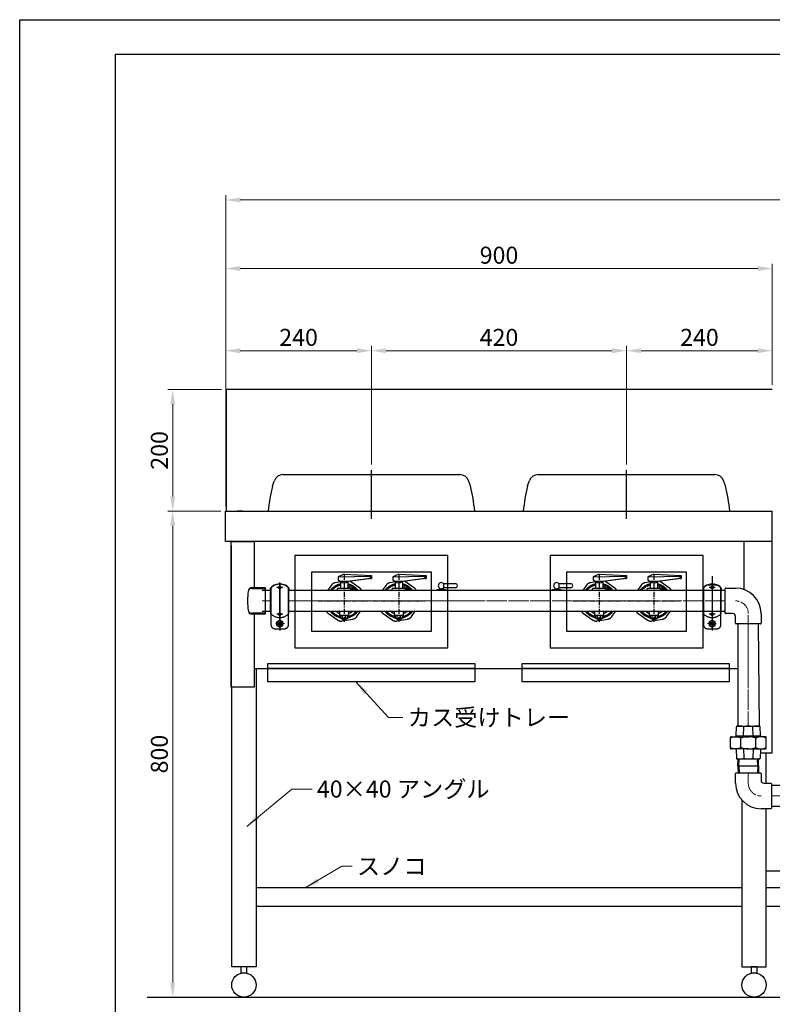
# Model space of a CAD drawing. Units: millimetres. Extents: x 21 to 4125, y -33 to 2862.
# Drawn here: x 21 to 1260, y 1241 to 2862 of the extents above; entities that cross this region are included whole.
import ezdxf

# ---------------------------------------------------------------- set-up
doc = ezdxf.new("R2010")
doc.units = ezdxf.units.MM
doc.header["$LTSCALE"] = 2
for name, pattern in [('01Center', [18, 12, -1.5, 3, -1.5]), ('01中心', [18, 12, -1.5, 3, -1.5]), ('01中心 .5', [28.575, 19.05, -3.175, 3.175, -3.175]), ('AM_ISO02W050', [7.5, 6, -1.5]), ('AM_ISO08W050', [18, 12, -1.5, 3, -1.5]), ('AM_ISO08W050x2', [9, 6, -0.75, 1.5, -0.75]), ('Amconstr', [9999, 9999, 0]), ('CENTER', [7, 4, -1, 1, -1]), ('DASHDOT', [43, 40, -1, 1, -1])]:
    doc.linetypes.add(name, pattern=pattern)
for name, color, linetype in [('1', 7, 'Continuous'), ('ブラケット', 171, 'Amconstr'), ('前板', 28, 'Amconstr'), ('前管', 96, 'Amconstr'), ('外形１', 7, 'Continuous'), ('管吸器', 7, 'Amconstr')]:
    doc.layers.add(name, color=color, linetype=linetype)
for name, color, linetype, lineweight in [('AM7', 4, 'AM_ISO08W050', 18), ('AM_5', 3, 'Continuous', 25), ('AM_7', 4, 'AM_ISO08W050', 25)]:
    doc.layers.add(name, color=color, linetype=linetype, lineweight=lineweight)
doc.layers.add('印刷枠', color=8, linetype='Continuous', plot=False)
doc.styles.get("Standard").update_dxf_attribs({"font": 'romans.shx', "bigfont": 'bigfont.shx'})
doc.dimstyles.get("Standard").update_dxf_attribs({"dimscale": 8, "dimtxt": 3.5, "dimasz": 3, "dimexe": 1, "dimexo": 1, "dimgap": 1, "dimtad": 1, "dimdec": 3, "dimdsep": 46, "dimtxsty": 'STANDARD', "dimcen": 0, "dimclrd": 3, "dimclre": 3, "dimclrt": 2, "dimazin": 2, "dimtfac": 1, "dimtdec": 3, "dimtmove": 0, "dimatfit": 3, "dimfxl": 1, "dimtolj": 1, "dimlwd": 18, "dimlwe": 18, "dimarcsym": 0})

# ---------------------------------------------------------------- blocks, each defined once
blk = doc.blocks.new('*D195')
at = {"color": 3, "lineweight": 18, "transparency": 16777216}
for p, q in [((359.9, 2260.8), (359.9, 2460.2)), ((383.9, 2452.2), (1235.9, 2452.2)), ((1259.9, 2260.8), (1259.9, 2460.2))]:
    blk.add_line(p, q, dxfattribs=at)
at = {"color": 3, "transparency": 16777216}
for points in [[(383.9, 2456.2), (383.9, 2448.2), (359.9, 2452.2)], [(1235.9, 2456.2), (1235.9, 2448.2), (1259.9, 2452.2)]]:
    blk.add_solid(points, dxfattribs=at)
at = {"layer": 'DEFPOINTS', "color": 0, "transparency": 16777216}
for p in [(1259.9, 2452.2), (359.9, 2252.8), (1259.9, 2252.8)]:
    blk.add_point(p, dxfattribs=at)
at = {"color": 2, "transparency": 16777216, "insert": (809.9, 2474.2), "char_height": 28, "attachment_point": 5}
blk.add_mtext('\\A1;900', dxfattribs=at)
blk = doc.blocks.new('*D196')
at = {"color": 3, "lineweight": 18, "transparency": 16777216}
for p, q in [((352.9, 2252.8), (264.7, 2252.8)), ((272.7, 2228.8), (272.7, 2076.8)), ((351.9, 2052.8), (264.7, 2052.8))]:
    blk.add_line(p, q, dxfattribs=at)
at = {"color": 3, "transparency": 16777216}
for points in [[(268.7, 2228.8), (276.7, 2228.8), (272.7, 2252.8)], [(268.7, 2076.8), (276.7, 2076.8), (272.7, 2052.8)]]:
    blk.add_solid(points, dxfattribs=at)
at = {"layer": 'DEFPOINTS', "color": 0, "transparency": 16777216}
for p in [(360.9, 2252.8), (272.7, 2052.8), (359.9, 2052.8)]:
    blk.add_point(p, dxfattribs=at)
at = {"color": 2, "transparency": 16777216, "insert": (250.7, 2152.8), "char_height": 28, "attachment_point": 5, "rotation": 90}
blk.add_mtext('\\A1;200', dxfattribs=at)
blk = doc.blocks.new('*D197')
at = {"color": 3, "lineweight": 18, "transparency": 16777216}
for p, q in [((351.9, 2052.8), (264.7, 2052.8)), ((272.7, 2028.8), (272.7, 1276.5)), ((381.9, 1252.5), (264.7, 1252.5))]:
    blk.add_line(p, q, dxfattribs=at)
at = {"color": 3, "transparency": 16777216}
for points in [[(268.7, 2028.8), (276.7, 2028.8), (272.7, 2052.8)], [(268.7, 1276.5), (276.7, 1276.5), (272.7, 1252.5)]]:
    blk.add_solid(points, dxfattribs=at)
at = {"layer": 'DEFPOINTS', "color": 0, "transparency": 16777216}
for p in [(359.9, 2052.8), (272.7, 1252.5), (389.9, 1252.5)]:
    blk.add_point(p, dxfattribs=at)
at = {"color": 2, "transparency": 16777216, "insert": (250.7, 1652.7), "char_height": 28, "attachment_point": 5, "rotation": 90}
blk.add_mtext('\\A1;800', dxfattribs=at)
blk = doc.blocks.new('*D198')
at = {"color": 3, "lineweight": 18, "transparency": 16777216}
for p, q in [((599.9, 2129.8), (599.9, 2324.9)), ((1019.9, 2129.8), (1019.9, 2324.9)), ((623.9, 2316.9), (995.9, 2316.9))]:
    blk.add_line(p, q, dxfattribs=at)
at = {"color": 3, "transparency": 16777216}
for points in [[(623.9, 2320.9), (623.9, 2312.9), (599.9, 2316.9)], [(995.9, 2320.9), (995.9, 2312.9), (1019.9, 2316.9)]]:
    blk.add_solid(points, dxfattribs=at)
at = {"layer": 'DEFPOINTS', "color": 0, "transparency": 16777216}
for p in [(1019.9, 2316.9), (599.9, 2121.8), (1019.9, 2121.8)]:
    blk.add_point(p, dxfattribs=at)
at = {"color": 2, "transparency": 16777216, "insert": (809.9, 2338.9), "char_height": 28, "attachment_point": 5}
blk.add_mtext('\\A1;420', dxfattribs=at)
blk = doc.blocks.new('*D199')
at = {"color": 3, "lineweight": 18, "transparency": 16777216}
for p, q in [((359.9, 2060.8), (359.9, 2324.9)), ((599.9, 2260.8), (599.9, 2324.9)), ((383.9, 2316.9), (575.9, 2316.9))]:
    blk.add_line(p, q, dxfattribs=at)
at = {"color": 3, "transparency": 16777216}
for points in [[(383.9, 2320.9), (383.9, 2312.9), (359.9, 2316.9)], [(575.9, 2320.9), (575.9, 2312.9), (599.9, 2316.9)]]:
    blk.add_solid(points, dxfattribs=at)
at = {"layer": 'DEFPOINTS', "color": 0, "transparency": 16777216}
for p in [(599.9, 2316.9), (599.9, 2252.8), (359.9, 2052.8)]:
    blk.add_point(p, dxfattribs=at)
at = {"color": 2, "transparency": 16777216, "insert": (479.9, 2338.9), "char_height": 28, "attachment_point": 5}
blk.add_mtext('\\A1;240', dxfattribs=at)
blk = doc.blocks.new('*D200')
at = {"color": 3, "lineweight": 18, "transparency": 16777216}
for p, q in [((1019.9, 2260.8), (1019.9, 2324.9)), ((1259.9, 2260.8), (1259.9, 2324.9)), ((1043.9, 2316.9), (1235.9, 2316.9))]:
    blk.add_line(p, q, dxfattribs=at)
at = {"color": 3, "transparency": 16777216}
for points in [[(1043.9, 2320.9), (1043.9, 2312.9), (1019.9, 2316.9)], [(1235.9, 2320.9), (1235.9, 2312.9), (1259.9, 2316.9)]]:
    blk.add_solid(points, dxfattribs=at)
at = {"layer": 'DEFPOINTS', "color": 0, "transparency": 16777216}
for p in [(1259.9, 2316.9), (1019.9, 2252.8), (1259.9, 2252.8)]:
    blk.add_point(p, dxfattribs=at)
at = {"color": 2, "transparency": 16777216, "insert": (1139.9, 2338.9), "char_height": 28, "attachment_point": 5}
blk.add_mtext('\\A1;240', dxfattribs=at)
blk = doc.blocks.new('*D225')
at = {"color": 3, "lineweight": 18, "transparency": 16777216}
for p, q in [((359.9, 2060.8), (359.9, 2573.1)), ((383.9, 2565.1), (2335.9, 2565.1)), ((2359.9, 2060.8), (2359.9, 2573.1))]:
    blk.add_line(p, q, dxfattribs=at)
at = {"color": 3, "transparency": 16777216}
for points in [[(383.9, 2569.1), (383.9, 2561.1), (359.9, 2565.1)], [(2335.9, 2569.1), (2335.9, 2561.1), (2359.9, 2565.1)]]:
    blk.add_solid(points, dxfattribs=at)
at = {"layer": 'DEFPOINTS', "color": 0, "transparency": 16777216}
for p in [(2359.9, 2565.1), (359.9, 2052.8), (2359.9, 2052.8)]:
    blk.add_point(p, dxfattribs=at)
at = {"color": 2, "transparency": 16777216, "insert": (1359.9, 2587.1), "char_height": 28, "attachment_point": 5}
blk.add_mtext('\\A1;2000', dxfattribs=at)

msp = doc.modelspace()

# ---------------------------------------------------------------- linework, layer by layer
for p, q in [((178.0115, 2804.7402), (178.0115, 24.7402)), ((2206.5765, 2804.7402), (178.0115, 2804.7402)), ((230.437, 1252.5118), (3753.6661, 1252.5118))]:
    msp.add_line(p, q)
at = {"color": 4}
for p, q in [((419.8742, 2252.8118), (360.8742, 2252.8118)), ((360.8742, 2252.8118), (360.8742, 2052.8118)), ((810.8742, 2252.8118), (419.8742, 2252.8118)), ((1199.8742, 2252.8118), (810.8742, 2252.8118)), ((1259.8742, 2252.8118), (1199.8742, 2252.8118)), ((359.8742, 2052.8118), (419.8742, 2052.8118)), ((359.8742, 2002.8118), (359.8742, 2052.8118)), ((370.8742, 2052.8118), (419.8742, 2052.8118)), ((419.8742, 2052.8118), (810.8742, 2052.8118)), ((419.8742, 2052.8118), (810.8742, 2052.8118)), ((810.8742, 2052.8118), (1199.8742, 2052.8118)), ((810.8742, 2052.8118), (1259.8742, 2052.8118)), ((1259.8742, 2002.8118), (1259.8742, 2052.8118)), ((419.8742, 2002.8118), (359.8742, 2002.8118)), ((810.8742, 2002.8118), (419.8742, 2002.8118)), ((1199.8742, 2002.8118), (810.8742, 2002.8118)), ((1259.8742, 2002.8118), (1199.8742, 2002.8118))]:
    msp.add_line(p, q, dxfattribs=at)
at = {"color": 1}
for p, q in [((379.8742, 2052.8118), (378.6742, 2052.8118)), ((387.6742, 2052.8118), (378.6742, 2052.8118)), ((368.6742, 1995.9118), (368.6742, 1764.9118))]:
    msp.add_line(p, q, dxfattribs=at)
for points in [[(406.6742, 1883.0118), (406.6742, 1762.8118), (368.6742, 1762.8118), (368.6742, 2002.8118), (406.6742, 2002.8118), (406.6742, 1927.0118)], [(1240.1684, 1654.7453), (1259.8742, 1654.7453), (1259.8742, 2002.8118), (1213.0742, 2002.8118), (1213.0742, 1923.7146)]]:
    msp.add_lwpolyline(points, dxfattribs=at)
for points in [[(810.8742, 1432.5118), (409.8742, 1432.5118)], [(1209.8742, 1432.5118), (810.8742, 1432.5118)], [(1769.8742, 1432.5118), (1249.8742, 1432.5118)], [(409.8742, 1402.5118), (810.8742, 1402.5118)], [(810.8742, 1402.5118), (1209.8742, 1402.5118)], [(1249.8742, 1402.5118), (1769.8742, 1402.5118)]]:
    msp.add_lwpolyline(points)
at = {"layer": '1', "color": 4, "linetype": 'Continuous'}
for p, q in [((454.2342, 2112.8128), (745.5042, 2112.8128)), ((874.2342, 2112.8128), (1165.5042, 2112.8128)), ((436.8742, 2094.3128), (440.2042, 2103.1128)), ((762.8742, 2094.3128), (759.5342, 2103.1128)), ((856.8742, 2094.3128), (860.2042, 2103.1128)), ((1182.8742, 2094.3128), (1179.5342, 2103.1128))]:
    msp.add_line(p, q, dxfattribs=at)
at = {"layer": '1', "color": 4, "linetype": 'DASHDOT'}
for p, q in [((599.8742, 2040.1528), (599.8742, 2121.7528)), ((1019.8742, 2040.1528), (1019.8742, 2121.7528))]:
    msp.add_line(p, q, dxfattribs=at)
at = {"layer": '1', "color": 7, "linetype": 'CENTER'}
for p, q in [((554.8742, 1947.9118), (554.8742, 1870.5218)), ((644.8742, 1947.9118), (644.8742, 1870.5218)), ((644.8742, 1947.9118), (644.8742, 1870.5218)), ((974.8742, 1947.9118), (974.8742, 1870.5218)), ((1064.8742, 1947.9118), (1064.8742, 1870.5218)), ((1064.8742, 1947.9118), (1064.8742, 1870.5218)), ((511.9742, 1905.0118), (597.7742, 1905.0118)), ((601.9742, 1905.0118), (687.7742, 1905.0118)), ((931.9742, 1905.0118), (1017.7742, 1905.0118)), ((1021.9742, 1905.0118), (1107.7742, 1905.0118))]:
    msp.add_line(p, q, dxfattribs=at)
at = {"layer": '1', "color": 4, "linetype": 'Continuous'}
for centre, radius, start, end in [((454.2342, 2097.8128), 15, 90, 159.27), ((745.5042, 2097.8128), 15, 20.73, 90), ((874.2342, 2097.8128), 15, 90, 159.27), ((1165.5042, 2097.8128), 15, 20.73, 90), ((726.1142, 2024.1828), 297.62, 166.37, 174.48), ((473.6242, 2024.1828), 297.62, 5.52, 13.63), ((1146.1142, 2024.1828), 297.62, 166.37, 174.48), ((893.6242, 2024.1828), 297.62, 5.52, 13.63)]:
    msp.add_arc(centre, radius, start, end, dxfattribs=at)
at = {"layer": 'AM7'}
for p, q in [((1220.3742, 1785.5017), (1220.3742, 1884.0118)), ((1220.3742, 1785.5017), (1220.3742, 1884.0118)), ((1220.3742, 1621.7453), (1220.3742, 1604.7453))]:
    msp.add_line(p, q, dxfattribs=at)
for centre, start, end in [((1199.3742, 1884.0118), 0, 90), ((1199.3742, 1884.0118), 0, 90), ((1241.3742, 1604.7453), 180, 270)]:
    msp.add_arc(centre, 21, start, end, dxfattribs=at)
at = {"layer": 'AM_5', "color": 5}
msp.add_line((1249.8742, 1460.5118), (1769.8742, 1460.5118), dxfattribs=at)
at = {"layer": 'AM_7', "linetype": 'AM_ISO08W050x2'}
for p, q in [((1160.8557, 1945.5952), (1160.8557, 1894.2224)), ((442.6581, 1867.5118), (455.1581, 1867.5118)), ((448.9081, 1873.7618), (448.9081, 1861.2618))]:
    msp.add_line(p, q, dxfattribs=at)
at = {"layer": 'ブラケット'}
for p, q in [((448.9081, 1874.5118), (448.9081, 1935.5118)), ((448.9081, 1934.0118), (448.9081, 1856.0118)), ((1160.8742, 1934.0118), (1160.8742, 1856.0118)), ((433.9081, 1922.0118), (433.9081, 1926.0118)), ((434.4081, 1922.0118), (433.9081, 1922.0118)), ((433.9081, 1888.0118), (433.9081, 1922.0118)), ((463.9081, 1922.0118), (463.4081, 1922.0118)), ((463.9081, 1926.0118), (463.9081, 1922.0118)), ((463.9081, 1888.0118), (463.9081, 1922.0118)), ((1145.8742, 1922.0118), (1145.8742, 1926.0118)), ((1145.8742, 1926.0118), (1145.8742, 1922.0118)), ((1145.8742, 1888.0118), (1145.8742, 1922.0118)), ((1175.8742, 1926.0118), (1175.8742, 1922.0118)), ((1175.8742, 1888.0118), (1175.8742, 1922.0118)), ((1175.8742, 1884.0401), (1175.8742, 1905.0401)), ((434.4081, 1888.0118), (433.9081, 1888.0118)), ((433.9081, 1888.0118), (433.9081, 1884.0118)), ((463.9081, 1888.0118), (463.4081, 1888.0118)), ((463.9081, 1884.0118), (463.9081, 1888.0118)), ((1145.8742, 1884.0118), (1145.8742, 1888.0118))]:
    msp.add_line(p, q, dxfattribs=at)
at = {"layer": 'ブラケット', "linetype": 'AM_ISO08W050x2'}
for p, q in [((453.9081, 1927.0118), (443.9081, 1927.0118)), ((1165.8742, 1927.0118), (1155.8742, 1927.0118)), ((453.9081, 1883.0118), (443.9081, 1883.0118)), ((1165.8742, 1883.0118), (1155.8742, 1883.0118)), ((448.9081, 1867.5118), (442.4081, 1867.5118)), ((448.9081, 1867.5118), (455.4081, 1867.5118)), ((1160.8742, 1867.5118), (1154.3742, 1867.5118)), ((1160.8742, 1867.5118), (1167.3742, 1867.5118))]:
    msp.add_line(p, q, dxfattribs=at)
at = {"layer": 'ブラケット'}
msp.add_lwpolyline([(441.1911, 1931.0084, 0.40516361), (434.4081, 1924.0118), (434.4081, 1866.0118, 0.414213562), (441.4081, 1859.0118), (456.4081, 1859.0118, 0.414213562), (463.4081, 1866.0118), (463.4081, 1924.0118, 0.40516361), (456.625, 1931.0084, 0.40516361)], format="xyb", dxfattribs=at)
msp.add_lwpolyline([(1175.3742, 1866.0118), (1175.3742, 1924.0118, 0.414213562), (1168.3742, 1931.0118), (1153.3742, 1931.0118, 0.414213562), (1146.3742, 1924.0118), (1146.3742, 1866.0118, 0.414213562), (1153.3742, 1859.0118), (1168.3742, 1859.0118, 0.414213562)], format="xyb", close=True, dxfattribs=at)
for centre, radius in [((448.9081, 1927.0118), 2), ((448.9081, 1927.0118), 1.4), ((1160.8742, 1927.0118), 2), ((1160.8742, 1927.0118), 1.4), ((448.9081, 1883.0118), 2), ((448.9081, 1883.0118), 1.4), ((1160.8742, 1883.0118), 2), ((1160.8742, 1883.0118), 1.4)]:
    msp.add_circle(centre, radius, dxfattribs=at)
for centre, start, end in [((448.9081, 1911.9541), 43.1426144, 136.8573856), ((1160.8742, 1911.9541), 43.1426144, 136.8573856), ((448.9081, 1898.0695), 223.1426144, 316.8573856), ((1160.8742, 1898.0695), 223.1426144, 316.8573856)]:
    msp.add_arc(centre, 20.5577, start, end, dxfattribs=at)
at = {"layer": '前板', "linetype": '01Center', "lineweight": 18}
for p, q in [((448.9081, 1932.5259), (448.9081, 1859.5749)), ((419.8742, 1905.0118), (433.9081, 1905.0118)), ((463.9081, 1905.0118), (753.9266, 1905.0118)), ((753.9266, 1905.0118), (1182.3742, 1905.0118)), ((456.6326, 1867.5118), (442.502, 1867.5118)), ((1153.1497, 1867.5118), (1167.2803, 1867.5118)), ((1220.3742, 1725.3304), (1220.3742, 1867.0118))]:
    msp.add_line(p, q, dxfattribs=at)
at = {"layer": '前板', "linetype": '01中心', "lineweight": 18}
msp.add_line((448.9081, 1932.5259), (448.9081, 1859.5749), dxfattribs=at)
at = {"layer": '前板', "linetype": '01中心 .5', "lineweight": 18}
for p, q in [((456.6326, 1867.5118), (442.502, 1867.5118)), ((1153.1497, 1867.5118), (1167.2803, 1867.5118))]:
    msp.add_line(p, q, dxfattribs=at)
at = {"layer": '前管'}
for p, q in [((433.9081, 1922.0118), (419.8742, 1922.0118)), ((753.9266, 1922.0118), (463.9081, 1922.0118)), ((1182.3742, 1922.0118), (753.9266, 1922.0118)), ((419.8742, 1888.0118), (433.9081, 1888.0118)), ((463.9081, 1888.0118), (753.9266, 1888.0118)), ((753.9266, 1888.0118), (1182.3742, 1888.0118)), ((1203.3742, 1867.0118), (1203.3742, 1698.7453)), ((1238.9032, 1698.7453), (1237.3742, 1867.0118)), ((1203.3742, 1633.2453), (1203.7336, 1644.7453)), ((1237.3742, 1633.2453), (1237.0149, 1644.7453)), ((1203.3742, 1633.2453), (1237.3742, 1633.2453)), ((1203.3742, 1633.2453), (1237.3742, 1633.2453)), ((1203.3742, 1633.2453), (1203.7336, 1621.7453)), ((1237.3742, 1633.2453), (1237.0149, 1621.7453)), ((1743.0314, 1600.7453), (1258.3742, 1600.7453)), ((1258.3742, 1566.7453), (1743.0314, 1566.7453))]:
    msp.add_line(p, q, dxfattribs=at)
at = {"layer": '前管', "linetype": '01Center', "lineweight": 18}
for p, q in [((433.9081, 1905.0118), (419.8742, 1905.0118)), ((753.9266, 1905.0118), (463.9081, 1905.0118)), ((1182.3742, 1905.0118), (753.9266, 1905.0118)), ((1220.3742, 1867.0118), (1220.3742, 1698.7453)), ((1743.0314, 1583.7453), (1258.3742, 1583.7453))]:
    msp.add_line(p, q, dxfattribs=at)
at = {"layer": '前管', "color": 4}
for p, q in [((1204.8532, 1633.2453), (1205.2126, 1644.7453)), ((1235.8952, 1633.2453), (1235.5359, 1644.7453)), ((1204.8532, 1633.2453), (1205.2126, 1621.7453)), ((1235.8952, 1633.2453), (1235.5359, 1621.7453))]:
    msp.add_line(p, q, dxfattribs=at)
at = {"layer": '印刷枠'}
msp.add_lwpolyline([(20.7615, 2861.9902), (4125.2615, 2861.9902), (4125.2615, -32.5098), (20.7615, -32.5098)], close=True, dxfattribs=at)
at = {"layer": '外形１'}
for p, q in [((554.8742, 1948.8118), (544.8742, 1944.8118)), ((544.8742, 1944.8118), (597.8742, 1945.8997)), ((554.8742, 1948.8118), (599.8742, 1946.8118)), ((597.8742, 1945.8997), (599.8742, 1946.8118)), ((597.8742, 1945.8997), (597.8742, 1941.8118)), ((599.8742, 1946.8118), (599.8742, 1941.8118)), ((644.8742, 1948.8118), (634.8742, 1944.8118)), ((634.8742, 1944.8118), (687.8742, 1945.8997)), ((644.8742, 1948.8118), (689.8742, 1946.8118)), ((687.8742, 1945.8997), (689.8742, 1946.8118)), ((687.8742, 1945.8997), (687.8742, 1941.8118)), ((689.8742, 1946.8118), (689.8742, 1941.8118)), ((974.8742, 1948.8118), (964.8742, 1944.8118)), ((964.8742, 1944.8118), (1017.8742, 1945.8997)), ((974.8742, 1948.8118), (1019.8742, 1946.8118)), ((1017.8742, 1945.8997), (1019.8742, 1946.8118)), ((1017.8742, 1945.8997), (1017.8742, 1941.8118)), ((1019.8742, 1946.8118), (1019.8742, 1941.8118)), ((1064.8742, 1948.8118), (1054.8742, 1944.8118)), ((1054.8742, 1944.8118), (1107.8742, 1945.8997)), ((1064.8742, 1948.8118), (1109.8742, 1946.8118)), ((1107.8742, 1945.8997), (1109.8742, 1946.8118)), ((1107.8742, 1945.8997), (1107.8742, 1941.8118)), ((1109.8742, 1946.8118), (1109.8742, 1941.8118)), ((544.8742, 1944.8118), (544.8742, 1939.6707)), ((544.8742, 1939.6707), (548.8742, 1936.8118)), ((560.8742, 1936.8118), (548.8742, 1936.8118)), ((548.8742, 1936.8118), (548.8742, 1925.5999)), ((599.8742, 1941.8118), (560.8742, 1936.8118)), ((597.8742, 1941.8118), (560.8742, 1936.8118)), ((560.8742, 1936.8118), (560.8742, 1925.5999)), ((597.8742, 1941.8118), (599.8742, 1941.8118)), ((634.8742, 1944.8118), (634.8742, 1939.6707)), ((634.8742, 1939.6707), (638.8742, 1936.8118)), ((650.8742, 1936.8118), (638.8742, 1936.8118)), ((638.8742, 1936.8118), (638.8742, 1925.5999)), ((689.8742, 1941.8118), (650.8742, 1936.8118)), ((687.8742, 1941.8118), (650.8742, 1936.8118)), ((650.8742, 1936.8118), (650.8742, 1925.5999)), ((687.8742, 1941.8118), (689.8742, 1941.8118)), ((718.445, 1933.5118), (718.445, 1926.5118)), ((718.445, 1933.5118), (737.945, 1933.5118)), ((908.445, 1933.5118), (908.445, 1926.5118)), ((908.445, 1933.5118), (927.945, 1933.5118)), ((964.8742, 1944.8118), (964.8742, 1939.6707)), ((964.8742, 1939.6707), (968.8742, 1936.8118)), ((980.8742, 1936.8118), (968.8742, 1936.8118)), ((968.8742, 1936.8118), (968.8742, 1925.5999)), ((1019.8742, 1941.8118), (980.8742, 1936.8118)), ((1017.8742, 1941.8118), (980.8742, 1936.8118)), ((980.8742, 1936.8118), (980.8742, 1925.5999)), ((1017.8742, 1941.8118), (1019.8742, 1941.8118)), ((1054.8742, 1944.8118), (1054.8742, 1939.6707)), ((1054.8742, 1939.6707), (1058.8742, 1936.8118)), ((1070.8742, 1936.8118), (1058.8742, 1936.8118)), ((1058.8742, 1936.8118), (1058.8742, 1925.5999)), ((1109.8742, 1941.8118), (1070.8742, 1936.8118)), ((1107.8742, 1941.8118), (1070.8742, 1936.8118)), ((1070.8742, 1936.8118), (1070.8742, 1925.5999)), ((1107.8742, 1941.8118), (1109.8742, 1941.8118)), ((402.9064, 1925.5118), (424.2814, 1925.5118)), ((403.1531, 1927.0118), (424.2814, 1927.0118)), ((424.7814, 1926.5118), (424.7814, 1883.5118)), ((543.8742, 1921.8118), (543.8742, 1924.5999)), ((564.8742, 1925.5999), (544.8742, 1925.5999)), ((565.8742, 1921.8118), (565.8742, 1924.5999)), ((633.8742, 1921.8118), (633.8742, 1924.5999)), ((654.8742, 1925.5999), (634.8742, 1925.5999)), ((655.8742, 1921.8118), (655.8742, 1924.5999)), ((707.8742, 1922.0118), (707.8742, 1923.5118)), ((707.8742, 1923.5118), (721.8742, 1923.5118)), ((711.8742, 1926.0118), (711.8742, 1923.5118)), ((717.8742, 1926.0118), (717.8742, 1923.5118)), ((737.945, 1926.5118), (718.445, 1926.5118)), ((721.8742, 1923.5118), (721.8742, 1922.0118)), ((897.8742, 1922.0118), (897.8742, 1923.5118)), ((897.8742, 1923.5118), (911.8742, 1923.5118)), ((901.8742, 1926.0118), (901.8742, 1923.5118)), ((907.8742, 1926.0118), (907.8742, 1923.5118)), ((927.945, 1926.5118), (908.445, 1926.5118)), ((911.8742, 1923.5118), (911.8742, 1922.0118)), ((963.8742, 1921.8118), (963.8742, 1924.5999)), ((984.8742, 1925.5999), (964.8742, 1925.5999)), ((985.8742, 1921.8118), (985.8742, 1924.5999)), ((1053.8742, 1921.8118), (1053.8742, 1924.5999)), ((1074.8742, 1925.5999), (1054.8742, 1925.5999)), ((1075.8742, 1921.8118), (1075.8742, 1924.5999)), ((1182.3742, 1885.0118), (1182.3742, 1925.0118)), ((1182.3742, 1885.0118), (1182.3742, 1925.0118)), ((1182.3742, 1885.0118), (1182.3742, 1925.0118)), ((1183.3742, 1926.0118), (1199.3742, 1926.0118)), ((1183.3742, 1926.0118), (1199.3742, 1926.0118)), ((1183.3742, 1926.0118), (1199.3742, 1926.0118)), ((424.2814, 1884.5118), (402.9064, 1884.5118)), ((424.2814, 1883.0118), (403.1531, 1883.0118)), ((547.8742, 1880.8118), (547.8742, 1887.8118)), ((561.8742, 1880.8118), (547.8742, 1880.8118)), ((561.8742, 1880.8118), (547.8742, 1880.8118)), ((549.3742, 1876.8118), (549.3742, 1880.8118)), ((552.1242, 1876.8118), (552.1242, 1880.8118)), ((557.6242, 1876.8118), (557.6242, 1880.8118)), ((560.3742, 1880.8118), (560.3742, 1876.8118)), ((561.8742, 1887.8118), (561.8742, 1880.8118)), ((637.8742, 1880.8118), (637.8742, 1887.8118)), ((651.8742, 1880.8118), (637.8742, 1880.8118)), ((651.8742, 1880.8118), (637.8742, 1880.8118)), ((639.3742, 1876.8118), (639.3742, 1880.8118)), ((642.1242, 1876.8118), (642.1242, 1880.8118)), ((647.6242, 1876.8118), (647.6242, 1880.8118)), ((650.3742, 1880.8118), (650.3742, 1876.8118)), ((651.8742, 1887.8118), (651.8742, 1880.8118)), ((967.8742, 1880.8118), (967.8742, 1887.8118)), ((981.8742, 1880.8118), (967.8742, 1880.8118)), ((981.8742, 1880.8118), (967.8742, 1880.8118)), ((969.3742, 1876.8118), (969.3742, 1880.8118)), ((972.1242, 1876.8118), (972.1242, 1880.8118)), ((977.6242, 1876.8118), (977.6242, 1880.8118)), ((980.3742, 1880.8118), (980.3742, 1876.8118)), ((981.8742, 1887.8118), (981.8742, 1880.8118)), ((1057.8742, 1880.8118), (1057.8742, 1887.8118)), ((1071.8742, 1880.8118), (1057.8742, 1880.8118)), ((1071.8742, 1880.8118), (1057.8742, 1880.8118)), ((1059.3742, 1876.8118), (1059.3742, 1880.8118)), ((1062.1242, 1876.8118), (1062.1242, 1880.8118)), ((1067.6242, 1876.8118), (1067.6242, 1880.8118)), ((1070.3742, 1880.8118), (1070.3742, 1876.8118)), ((1071.8742, 1887.8118), (1071.8742, 1880.8118)), ((1194.3742, 1884.0118), (1183.3742, 1884.0118)), ((1194.3742, 1884.0118), (1183.3742, 1884.0118)), ((1194.3742, 1884.0118), (1183.3742, 1884.0118)), ((1241.3742, 1884.0118), (1241.3742, 1868.0118)), ((1241.3742, 1884.0118), (1241.3742, 1868.0118)), ((448.9081, 1873.2853), (443.9081, 1870.3985)), ((443.9081, 1870.3985), (443.9081, 1864.625)), ((443.9081, 1864.625), (448.9081, 1861.7383)), ((453.9081, 1870.3985), (448.9081, 1873.2853)), ((448.9081, 1861.7383), (453.9081, 1864.625)), ((453.9081, 1864.625), (453.9081, 1870.3985)), ((558.9992, 1875.8118), (550.7492, 1875.8118)), ((558.9992, 1875.8118), (550.7492, 1875.8118)), ((552.1242, 1875.8118), (552.1242, 1874.0951)), ((557.6242, 1874.0951), (552.1759, 1874.0951)), ((557.6242, 1875.8118), (557.6242, 1874.0951)), ((648.9992, 1875.8118), (640.7492, 1875.8118)), ((648.9992, 1875.8118), (640.7492, 1875.8118)), ((642.1242, 1875.8118), (642.1242, 1874.0951)), ((647.6242, 1874.0951), (642.1759, 1874.0951)), ((647.6242, 1875.8118), (647.6242, 1874.0951)), ((978.9992, 1875.8118), (970.7492, 1875.8118)), ((978.9992, 1875.8118), (970.7492, 1875.8118)), ((972.1242, 1875.8118), (972.1242, 1874.0951)), ((977.6242, 1874.0951), (972.1759, 1874.0951)), ((977.6242, 1875.8118), (977.6242, 1874.0951)), ((1068.9992, 1875.8118), (1060.7492, 1875.8118)), ((1068.9992, 1875.8118), (1060.7492, 1875.8118)), ((1062.1242, 1875.8118), (1062.1242, 1874.0951)), ((1067.6242, 1874.0951), (1062.1759, 1874.0951)), ((1067.6242, 1875.8118), (1067.6242, 1874.0951)), ((1160.8742, 1873.2853), (1155.8742, 1870.3985)), ((1155.8742, 1870.3985), (1155.8742, 1864.625)), ((1155.8742, 1864.625), (1160.8742, 1861.7383)), ((1165.8742, 1870.3985), (1160.8742, 1873.2853)), ((1160.8742, 1861.7383), (1165.8742, 1864.625)), ((1165.8742, 1864.625), (1165.8742, 1870.3985)), ((1199.3742, 1868.0118), (1199.3742, 1879.0118)), ((1199.3742, 1868.0118), (1199.3742, 1879.0118)), ((1240.3742, 1867.0118), (1200.3742, 1867.0118)), ((1240.3742, 1867.0118), (1200.3742, 1867.0118)), ((1200.4313, 1683.1865), (1200.8457, 1697.7747)), ((1201.8453, 1698.7453), (1238.9032, 1698.7453)), ((1212.4119, 1682.2457), (1212.8825, 1697.7453)), ((1228.3366, 1682.2457), (1227.866, 1697.7453)), ((1240.3171, 1683.1865), (1239.9028, 1697.7747)), ((1190.8742, 1662.2453), (1190.8742, 1680.2453)), ((1191.8742, 1681.2453), (1220.3742, 1681.2453)), ((1198.3742, 1681.2453), (1198.4322, 1681.2453)), ((1220.3742, 1682.2457), (1200.1645, 1682.2457)), ((1200.3742, 1682.2457), (1220.3742, 1682.2457)), ((1208.1549, 1663.5419), (1208.1549, 1678.9487)), ((1220.3742, 1682.2457), (1240.584, 1682.2457)), ((1240.3742, 1682.2457), (1220.3742, 1682.2457)), ((1248.8742, 1681.2453), (1220.3742, 1681.2453)), ((1232.5935, 1663.5419), (1232.5935, 1678.9487)), ((1242.3742, 1681.2453), (1242.3163, 1681.2453)), ((1249.8742, 1662.2453), (1249.8742, 1680.2453)), ((1220.3742, 1661.2453), (1191.8742, 1661.2453)), ((1200.4313, 1659.8041), (1200.8457, 1645.7159)), ((1212.4266, 1661.2453), (1212.8825, 1645.7453)), ((1220.3742, 1661.2453), (1248.8742, 1661.2453)), ((1228.3219, 1661.2453), (1227.866, 1645.7453)), ((1240.3171, 1659.8041), (1239.9028, 1645.7159)), ((1201.8453, 1644.7453), (1238.9032, 1644.7453)), ((1200.3742, 1621.7453), (1240.3742, 1621.7453)), ((1199.3742, 1604.7453), (1199.3742, 1620.7453)), ((1241.3742, 1620.7453), (1241.3742, 1609.7453)), ((1246.3742, 1604.7453), (1257.3742, 1604.7453)), ((1258.3742, 1603.7453), (1258.3742, 1563.7453)), ((1257.3742, 1562.7453), (1241.3742, 1562.7453))]:
    msp.add_line(p, q, dxfattribs=at)
at = {"layer": '外形１', "color": 1}
for p, q in [((406.6742, 1793.7118), (810.8742, 1793.7118)), ((416.6742, 1793.7118), (419.8742, 1793.7118)), ((810.8742, 1793.7118), (1203.3742, 1793.7118))]:
    msp.add_line(p, q, dxfattribs=at)
at = {"layer": '外形１', "color": 4}
for p, q in [((409.8742, 1793.7118), (409.8742, 1302.5118)), ((369.8742, 1302.5118), (369.8742, 1762.8118)), ((1249.8742, 1604.7453), (1249.8742, 1654.7453)), ((1249.8742, 1604.7453), (1249.8742, 1654.7453)), ((1209.8742, 1576.9649), (1209.8742, 1302.5118)), ((1209.8742, 1576.9649), (1209.8742, 1302.5118)), ((1249.8742, 1302.5118), (1249.8742, 1562.7453)), ((1249.8742, 1302.5118), (1249.8742, 1562.7453)), ((409.8742, 1302.5118), (369.8742, 1302.5118)), ((394.8742, 1302.5118), (384.8742, 1302.5118)), ((384.8742, 1302.5118), (384.8742, 1292.5118)), ((394.8742, 1292.5118), (394.8742, 1302.5118)), ((1209.8742, 1302.5118), (1249.8742, 1302.5118)), ((1209.8742, 1302.5118), (1249.8742, 1302.5118)), ((1234.8742, 1302.5118), (1224.8742, 1302.5118)), ((1224.8742, 1302.5118), (1224.8742, 1292.5118)), ((1234.8742, 1302.5118), (1224.8742, 1302.5118)), ((1224.8742, 1302.5118), (1224.8742, 1292.5118)), ((1234.8742, 1292.5118), (1234.8742, 1302.5118)), ((1234.8742, 1292.5118), (1234.8742, 1302.5118)), ((384.8742, 1292.5118), (394.8742, 1292.5118)), ((1224.8742, 1292.5118), (1234.8742, 1292.5118)), ((1224.8742, 1292.5118), (1234.8742, 1292.5118))]:
    msp.add_line(p, q, dxfattribs=at)
at = {"layer": '外形１', "color": 5}
for points in [[(473.8742, 1827.7118), (725.8742, 1827.7118), (725.8742, 1979.7118), (473.8742, 1979.7118)], [(893.8742, 1827.7118), (1145.8742, 1827.7118), (1145.8742, 1979.7118), (893.8742, 1979.7118)], [(501.0742, 1854.9118), (698.6742, 1854.9118), (698.6742, 1952.5118), (501.0742, 1952.5118)], [(921.0742, 1854.9118), (1118.6742, 1854.9118), (1118.6742, 1952.5118), (921.0742, 1952.5118)]]:
    msp.add_lwpolyline(points, close=True, dxfattribs=at)
at = {"layer": '外形１', "color": 3}
for points in [[(429.3742, 1801.7118), (770.3742, 1801.7118), (770.3742, 1771.7118), (429.3742, 1771.7118)], [(429.3742, 1801.7118), (770.3742, 1801.7118), (770.3742, 1793.7118), (429.3742, 1793.7118)], [(847.7742, 1801.7118), (1188.7742, 1801.7118), (1188.7742, 1771.7118), (847.7742, 1771.7118)], [(847.7742, 1801.7118), (1188.7742, 1801.7118), (1188.7742, 1793.7118), (847.7742, 1793.7118)]]:
    msp.add_lwpolyline(points, close=True, dxfattribs=at)
at = {"layer": '外形１'}
for centre, radius in [((448.9081, 1867.5118), 5), ((448.9081, 1867.5118), 3), ((448.9081, 1867.5118), 2.4), ((1160.8742, 1867.5118), 5), ((1160.8742, 1867.5118), 3), ((1160.8742, 1867.5118), 2.4), ((389.8742, 1272.5118), 20)]:
    msp.add_circle(centre, radius, dxfattribs=at)
at = {"layer": '外形１', "color": 4}
for centre in [(389.8742, 1272.5118), (1229.8742, 1272.5118), (1229.8742, 1272.5118)]:
    msp.add_circle(centre, 20, dxfattribs=at)
at = {"layer": '外形１'}
for centre, radius, start, end in [((554.8742, 1944.8118), 10, 233.1301024, 306.8698976), ((644.8742, 1944.8118), 10, 233.1301024, 306.8698976), ((714.8742, 1930.0118), 5, 44.427004, 315.572996), ((737.945, 1930.0118), 3.5, 270, 90), ((904.8742, 1930.0118), 5, 44.427004, 315.572996), ((927.945, 1930.0118), 3.5, 270, 90), ((974.8742, 1944.8118), 10, 233.1301024, 306.8698976), ((1064.8742, 1944.8118), 10, 233.1301024, 306.8698976), ((495.7814, 1905.0118), 100, 170.1998101, 189.8001899), ((402.9064, 1919.5118), 6, 90, 171.1263902), ((403.1531, 1921.0118), 6, 90, 170.1998101), ((424.2814, 1926.5118), 0.5, 0, 90), ((424.2814, 1925.0118), 0.5, 0, 90), ((544.8742, 1924.5999), 1, 90, 180), ((564.8742, 1924.5999), 1, 0, 90), ((634.8742, 1924.5999), 1, 90, 180), ((654.8742, 1924.5999), 1, 0, 90), ((964.8742, 1924.5999), 1, 90, 180), ((984.8742, 1924.5999), 1, 0, 90), ((1054.8742, 1924.5999), 1, 90, 180), ((1074.8742, 1924.5999), 1, 0, 90), ((1183.3742, 1925.0118), 1, 90, 180), ((1183.3742, 1925.0118), 1, 90, 180), ((1183.3742, 1925.0118), 1, 90, 180), ((1199.3742, 1884.0118), 42, 0, 90), ((1199.3742, 1884.0118), 42, 0, 90), ((402.9064, 1890.5118), 6, 188.8736098, 270), ((403.1531, 1889.0118), 6, 189.8001899, 270), ((424.2814, 1885.0118), 0.5, 270, 0), ((424.2814, 1883.5118), 0.5, 270, 0), ((1183.3742, 1885.0118), 1, 180, 270), ((1183.3742, 1885.0118), 1, 180, 270), ((1183.3742, 1885.0118), 1, 180, 270), ((1194.3742, 1879.0118), 5, 0, 90), ((1194.3742, 1879.0118), 5, 0, 90), ((550.7492, 1877.2571), 1.4453, 197.9452532, 342.0547468), ((554.8742, 1880.093), 4.2812, 230.033787, 309.966213), ((554.9001, 1881.2656), 7.6705, 249.1974032, 290.8025968), ((558.9992, 1877.2571), 1.4453, 197.9452532, 342.0547468), ((640.7492, 1877.2571), 1.4453, 197.9452532, 342.0547468), ((644.8742, 1880.093), 4.2812, 230.033787, 309.966213), ((644.9001, 1881.2656), 7.6705, 249.1974032, 290.8025968), ((648.9992, 1877.2571), 1.4453, 197.9452532, 342.0547468), ((970.7492, 1877.2571), 1.4453, 197.9452532, 342.0547468), ((974.8742, 1880.093), 4.2812, 230.033787, 309.966213), ((974.9001, 1881.2656), 7.6705, 249.1974032, 290.8025968), ((978.9992, 1877.2571), 1.4453, 197.9452532, 342.0547468), ((1060.7492, 1877.2571), 1.4453, 197.9452532, 342.0547468), ((1064.8742, 1880.093), 4.2812, 230.033787, 309.966213), ((1064.9001, 1881.2656), 7.6705, 249.1974032, 290.8025968), ((1068.9992, 1877.2571), 1.4453, 197.9452532, 342.0547468), ((1200.3742, 1868.0118), 1, 180, 270), ((1200.3742, 1868.0118), 1, 180, 270), ((1200.3742, 1868.0118), 1, 180, 270), ((1200.3742, 1868.0118), 1, 180, 270), ((1240.3742, 1868.0118), 1, 270, 0), ((1240.3742, 1868.0118), 1, 270, 0), ((1206.8637, 1680.1405), 18.6052, 71.1251047, 108.8748953), ((1201.8453, 1697.7453), 1, 90, 178.3153157), ((1220.3742, 1670.1822), 28.5631, 90, 105.2058405), ((1220.3742, 1670.1822), 28.5631, 74.7941595, 90), ((1233.8848, 1680.1405), 18.6052, 71.1251047, 108.8748953), ((1238.9032, 1697.7453), 1, 1.6846843, 90), ((1191.8742, 1680.2453), 1, 90, 180), ((1199.5146, 1663.8434), 17.4019, 60.2301494, 119.7698506), ((1198.4322, 1683.2453), 2, 270, 358.3153157), ((1206.3931, 1699.8505), 18.6052, 251.1251047, 288.8748953), ((1220.3742, 1647.5898), 33.6555, 90, 111.28883), ((1219.9037, 1709.8088), 28.5631, 254.7941595, 270.9440139), ((1220.8448, 1709.8088), 28.5631, 269.0559861, 285.2058405), ((1220.3742, 1647.5898), 33.6555, 68.71117, 90), ((1234.3554, 1699.8505), 18.6052, 251.1251047, 288.8748953), ((1241.2339, 1663.8434), 17.4019, 60.2301494, 119.7698506), ((1242.3163, 1683.2453), 2, 181.6846843, 270), ((1248.8742, 1680.2453), 1, 0, 90), ((1199.5146, 1678.6472), 17.4019, 240.2301494, 299.7698506), ((1191.8742, 1662.2453), 1, 180, 270), ((1198.4322, 1659.7453), 2, 1.6846843, 48.5903779), ((1220.3742, 1694.9008), 33.6555, 248.71117, 270), ((1220.3742, 1694.9008), 33.6555, 270, 291.28883), ((1241.2339, 1678.6472), 17.4019, 240.2301494, 299.7698506), ((1242.3163, 1659.7453), 2, 131.4096221, 178.3153157), ((1248.8742, 1662.2453), 1, 270, 0), ((1206.8637, 1663.35), 18.6052, 251.1251047, 288.8748953), ((1201.8453, 1645.7453), 1, 181.6846843, 270), ((1220.3742, 1673.3084), 28.5631, 254.7941595, 270), ((1220.3742, 1673.3084), 28.5631, 270, 285.2058405), ((1233.8848, 1663.35), 18.6052, 251.1251047, 288.8748953), ((1238.9032, 1645.7453), 1, 270, 358.3153157), ((1200.3742, 1620.7453), 1, 90, 180), ((1240.3742, 1620.7453), 1, 0, 90), ((1240.3742, 1620.7453), 1, 0, 90), ((1246.3742, 1609.7453), 5, 180, 270), ((1241.3742, 1604.7453), 42, 180, 270), ((1257.3742, 1603.7453), 1, 0, 90), ((1257.3742, 1563.7453), 1, 270, 0)]:
    msp.add_arc(centre, radius, start, end, dxfattribs=at)
at = {"layer": '管吸器'}
for p, q in [((533.8882, 1930.8309), (527.713, 1922.0118)), ((549.2846, 1936.5198), (540.3432, 1934.9432)), ((564.5976, 1937.155), (564.9782, 1937.3664)), ((580.6934, 1925.9978), (565.764, 1936.4515)), ((623.8882, 1930.8309), (617.713, 1922.0118)), ((639.2846, 1936.5198), (630.3432, 1934.9432)), ((654.5976, 1937.155), (654.9782, 1937.3664)), ((670.6934, 1925.9978), (655.764, 1936.4515)), ((953.8882, 1930.8309), (947.713, 1922.0118)), ((969.2846, 1936.5198), (960.3432, 1934.9432)), ((984.5976, 1937.155), (984.9782, 1937.3664)), ((1000.6934, 1925.9978), (985.764, 1936.4515)), ((1043.8882, 1930.8309), (1037.713, 1922.0118)), ((1059.2846, 1936.5198), (1050.3432, 1934.9432)), ((1074.5976, 1937.155), (1074.9782, 1937.3664)), ((1090.6934, 1925.9978), (1075.764, 1936.4515)), ((566.7778, 1922.0118), (569.4892, 1925.8841)), ((656.7778, 1922.0118), (659.4892, 1925.8841)), ((986.7778, 1922.0118), (989.4892, 1925.8841)), ((1076.7778, 1922.0118), (1079.4892, 1925.8841)), ((529.0551, 1884.0258), (543.9845, 1873.5721)), ((542.8428, 1887.8291), (542.9707, 1888.0118)), ((575.8603, 1879.1927), (582.0355, 1888.0118)), ((619.0551, 1884.0258), (633.9845, 1873.5721)), ((632.8428, 1887.8291), (632.9707, 1888.0118)), ((665.8603, 1879.1927), (672.0355, 1888.0118)), ((949.0551, 1884.0258), (963.9845, 1873.5721)), ((962.8428, 1887.8291), (962.9707, 1888.0118)), ((995.8603, 1879.1927), (1002.0355, 1888.0118)), ((1039.0551, 1884.0258), (1053.9845, 1873.5721)), ((1052.8428, 1887.8291), (1052.9707, 1888.0118)), ((1085.8603, 1879.1927), (1092.0355, 1888.0118)), ((551.4567, 1871.9155), (569.4052, 1875.0804)), ((641.4567, 1871.9155), (659.4052, 1875.0804)), ((971.4567, 1871.9155), (989.4052, 1875.0804)), ((1061.4567, 1871.9155), (1079.4052, 1875.0804))]:
    msp.add_line(p, q, dxfattribs=at)
for centre in [(564.1043, 1928.2453), (567.5835, 1926.5401), (570.7574, 1924.3177), (654.1043, 1928.2453), (657.5835, 1926.5401), (660.7574, 1924.3177), (984.1043, 1928.2453), (987.5835, 1926.5401), (990.7574, 1924.3177), (1074.1043, 1928.2453), (1077.5835, 1926.5401), (1080.7574, 1924.3177)]:
    msp.add_circle(centre, 0.5, dxfattribs=at)
for centre, radius, start, end in [((554.8742, 1905.0118), 28.5, 102.1531975, 143.3809885), ((542.0797, 1925.0952), 10, 100, 145), ((554.8742, 1905.0118), 27, 102.8395884, 140.9771974), ((554.8742, 1905.0118), 28.5, 36.6190115, 77.8468025), ((554.8742, 1905.0118), 27, 39.0228026, 77.1604116), ((560.0282, 1928.26), 10, 55, 64.4318236), ((644.8742, 1905.0118), 28.5, 102.1531975, 143.3809885), ((632.0797, 1925.0952), 10, 100, 145), ((644.8742, 1905.0118), 27, 102.8395884, 140.9771974), ((644.8742, 1905.0118), 28.5, 36.6190115, 77.8468025), ((644.8742, 1905.0118), 27, 39.0228026, 77.1604116), ((650.0282, 1928.26), 10, 55, 64.4318236), ((974.8742, 1905.0118), 28.5, 102.1531975, 143.3809885), ((962.0797, 1925.0952), 10, 100, 145), ((974.8742, 1905.0118), 27, 102.8395884, 140.9771974), ((974.8742, 1905.0118), 28.5, 36.6190115, 77.8468025), ((974.8742, 1905.0118), 27, 39.0228026, 77.1604116), ((980.0282, 1928.26), 10, 55, 64.4318236), ((1064.8742, 1905.0118), 28.5, 102.1531975, 143.3809885), ((1052.0797, 1925.0952), 10, 100, 145), ((1064.8742, 1905.0118), 27, 102.8395884, 140.9771974), ((1064.8742, 1905.0118), 28.5, 36.6190115, 77.8468025), ((1064.8742, 1905.0118), 27, 39.0228026, 77.1604116), ((1070.0282, 1928.26), 10, 55, 64.4318236), ((570.3083, 1925.3105), 1, 52.7525304, 145), ((554.8742, 1905.0118), 26.5, 39.9044665, 52.7525304), ((573.5497, 1921.6316), 0.5, 49.5017792, 130.4982208), ((574.9576, 1917.8063), 10, 24.8692156, 55), ((660.3083, 1925.3105), 1, 52.7525304, 145), ((644.8742, 1905.0118), 26.5, 39.9044665, 52.7525304), ((663.5497, 1921.6316), 0.5, 49.5017792, 130.4982208), ((664.9576, 1917.8063), 10, 24.8692156, 55), ((990.3083, 1925.3105), 1, 52.7525304, 145), ((974.8742, 1905.0118), 26.5, 39.9044665, 52.7525304), ((993.5497, 1921.6316), 0.5, 49.5017792, 130.4982208), ((994.9576, 1917.8063), 10, 24.8692156, 55), ((1080.3083, 1925.3105), 1, 52.7525304, 145), ((1064.8742, 1905.0118), 26.5, 39.9044665, 52.7525304), ((1083.5497, 1921.6316), 0.5, 49.5017792, 130.4982208), ((1084.9576, 1917.8063), 10, 24.8692156, 55), ((534.7909, 1892.2173), 10, 204.8692156, 235), ((554.8742, 1905.0118), 28.5, 216.6190115, 258.8731117), ((554.8742, 1905.0118), 27, 219.0228026, 258.2463744), ((554.8742, 1905.0118), 26.5, 219.9044665, 258.0213513), ((543.6619, 1887.2555), 1, 145, 237.7294026), ((554.8742, 1905.0118), 22, 237.7294026, 251.4469955), ((554.8742, 1905.0118), 28.5, 281.1268883, 323.3809885), ((554.8742, 1905.0118), 27, 281.7536256, 320.9771974), ((554.8742, 1905.0118), 26.5, 281.9786487, 315), ((554.8742, 1905.0118), 22, 288.5530045, 309.4005688), ((572.0216, 1887.8645), 2.25, 315, 3.7546548), ((624.7909, 1892.2173), 10, 204.8692156, 235), ((644.8742, 1905.0118), 28.5, 216.6190115, 258.8731117), ((644.8742, 1905.0118), 27, 219.0228026, 258.2463744), ((644.8742, 1905.0118), 26.5, 219.9044665, 258.0213513), ((633.6619, 1887.2555), 1, 145, 237.7294026), ((644.8742, 1905.0118), 22, 237.7294026, 251.4469955), ((644.8742, 1905.0118), 28.5, 281.1268883, 323.3809885), ((644.8742, 1905.0118), 27, 281.7536256, 320.9771974), ((644.8742, 1905.0118), 26.5, 281.9786487, 315), ((644.8742, 1905.0118), 22, 288.5530045, 309.4005688), ((662.0216, 1887.8645), 2.25, 315, 3.7546548), ((954.7909, 1892.2173), 10, 204.8692156, 235), ((974.8742, 1905.0118), 28.5, 216.6190115, 258.8731117), ((974.8742, 1905.0118), 27, 219.0228026, 258.2463744), ((974.8742, 1905.0118), 26.5, 219.9044665, 258.0213513), ((963.6619, 1887.2555), 1, 145, 237.7294026), ((974.8742, 1905.0118), 22, 237.7294026, 251.4469955), ((974.8742, 1905.0118), 28.5, 281.1268883, 323.3809885), ((974.8742, 1905.0118), 27, 281.7536256, 320.9771974), ((974.8742, 1905.0118), 26.5, 281.9786487, 315), ((974.8742, 1905.0118), 22, 288.5530045, 309.4005688), ((992.0216, 1887.8645), 2.25, 315, 3.7546548), ((1044.7909, 1892.2173), 10, 204.8692156, 235), ((1064.8742, 1905.0118), 28.5, 216.6190115, 258.8731117), ((1064.8742, 1905.0118), 27, 219.0228026, 258.2463744), ((1064.8742, 1905.0118), 26.5, 219.9044665, 258.0213513), ((1053.6619, 1887.2555), 1, 145, 237.7294026), ((1064.8742, 1905.0118), 22, 237.7294026, 251.4469955), ((1064.8742, 1905.0118), 28.5, 281.1268883, 323.3809885), ((1064.8742, 1905.0118), 27, 281.7536256, 320.9771974), ((1064.8742, 1905.0118), 26.5, 281.9786487, 315), ((1064.8742, 1905.0118), 22, 288.5530045, 309.4005688), ((1082.0216, 1887.8645), 2.25, 315, 3.7546548), ((549.7202, 1881.7636), 10, 235, 280), ((567.6688, 1884.9284), 10, 280, 325), ((639.7202, 1881.7636), 10, 235, 280), ((657.6688, 1884.9284), 10, 280, 325), ((969.7202, 1881.7636), 10, 235, 280), ((987.6688, 1884.9284), 10, 280, 325), ((1059.7202, 1881.7636), 10, 235, 280), ((1077.6688, 1884.9284), 10, 280, 325)]:
    msp.add_arc(centre, radius, start, end, dxfattribs=at)
at = {"layer": '管吸器', "linetype": 'AM_ISO02W050', "ltscale": 0.5}
for centre in [(554.8742, 1905.0118), (644.8742, 1905.0118), (974.8742, 1905.0118), (1064.8742, 1905.0118)]:
    msp.add_arc(centre, 26.5, 103.0861048, 140.0955335, dxfattribs=at)

# ---------------------------------------------------------------- texts
at = {"color": 2, "char_height": 28, "attachment_point": 1}
for s, insert in [('カス受けトレー', (659.7183, 1727.0509)), ('\\A1;40×40 アングル', (510.0191, 1609.1452)), ('スノコ', (576.0436, 1481.9757))]:
    msp.add_mtext(s, dxfattribs=dict(at, insert=insert))

# ---------------------------------------------------------------- dimensions: what is measured, and where the dimension line sits
at = {"color": 4}
for base, p1, p2, picture, middle in [((2359.8742, 2565.0851), (359.8742, 2052.8118), (2359.8742, 2052.8118), '*D225', (1359.8742, 2587.0851)), ((1259.8742, 2452.1504), (359.8742, 2252.8118), (1259.8742, 2252.8118), '*D195', (809.8742, 2474.1504)), ((599.8742, 2316.9388), (359.8742, 2052.8118), (599.8742, 2252.8118), '*D199', (479.8742, 2338.9388)), ((1019.8742, 2316.9388), (599.8742, 2121.7528), (1019.8742, 2121.7528), '*D198', (809.8742, 2338.9388)), ((1259.8742, 2316.9388), (1019.8742, 2252.8118), (1259.8742, 2252.8118), '*D200', (1139.8742, 2338.9388))]:
    dim = msp.add_linear_dim(base=base, p1=p1, p2=p2, dimstyle='STANDARD', dxfattribs=at)
    dim.commit()
    dim.dimension.update_dxf_attribs({"geometry": picture, "text_midpoint": middle})
dim = msp.add_linear_dim(base=(272.7483, 2052.8118), p1=(360.8742, 2252.8118), p2=(359.8742, 2052.8118), angle=90, dimstyle='STANDARD', dxfattribs=at)
dim.commit()
dim.dimension.update_dxf_attribs({"geometry": '*D196', "text_midpoint": (250.7483, 2152.8118)})
dim = msp.add_linear_dim(base=(272.7483, 1252.5118), p1=(359.8742, 2052.8118), p2=(389.8742, 1252.5118), angle=90, dimstyle='STANDARD', override={"dimdec": 0}, dxfattribs=at)
dim.commit()
dim.dimension.update_dxf_attribs({"geometry": '*D197', "text_midpoint": (250.7483, 1652.6618)})

# ---------------------------------------------------------------- leaders
at = {"color": 4, "annotation_type": 0, "has_hookline": 1, "hookline_direction": 1}
for points, text_width in [([(574.1744, 1771.7118), (627.7183, 1713.0509), (651.7183, 1713.0509)], 224), ([(394.7736, 1533.6217), (468.9741, 1595.1452), (502.0191, 1595.1452)], 280), ([(490.8822, 1432.5118), (551.4009, 1467.9757), (568.0436, 1467.9757)], 87.7333)]:
    msp.add_leader(points, dimstyle='STANDARD', override={"dimgap": 1, "dimtad": 0}, dxfattribs=dict(at, text_width=text_width))

doc.saveas('drawing.dxf')
